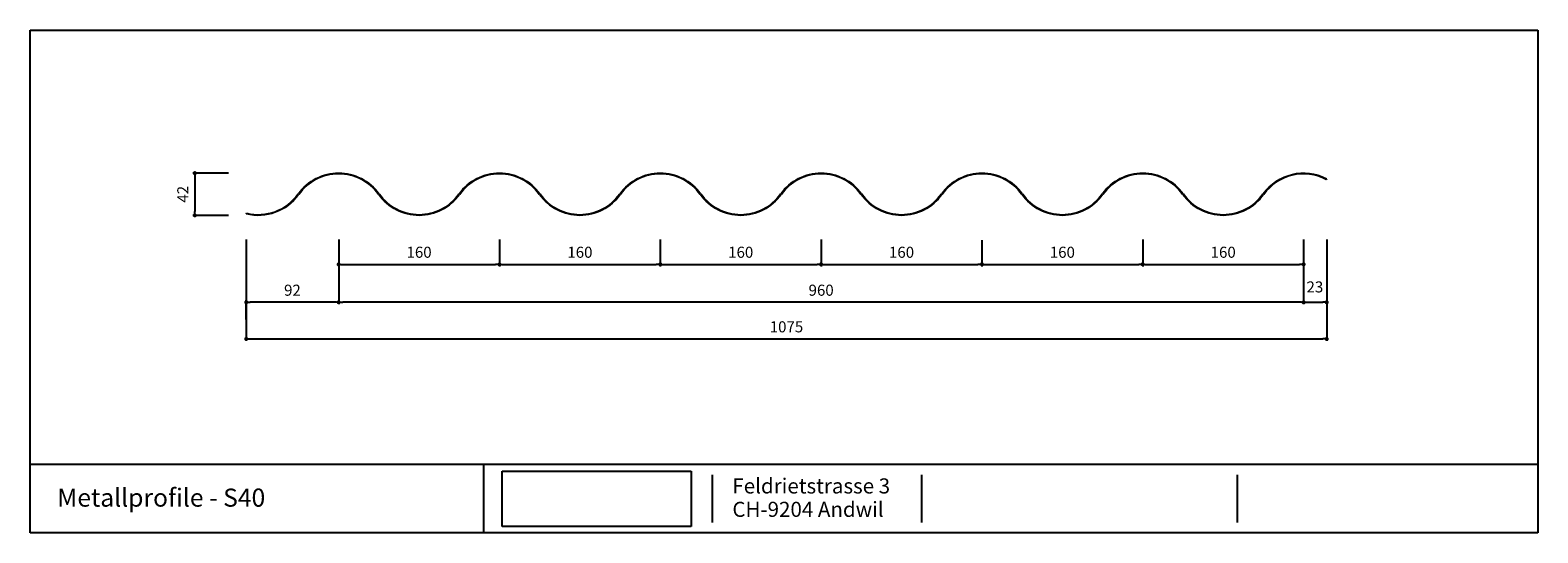
# Model space of a CAD drawing. Units: metres. Extents: x -187 to 1313, y -318 to 182.
import ezdxf

# ---------------------------------------------------------------- set-up
doc = ezdxf.new("R2010")
doc.units = ezdxf.units.M
doc.header["$MEASUREMENT"] = 0
doc.header["$XCLIPFRAME"] = 0
for name, color, linetype in [('155 Beschriftungen 1_100', 7, 'Continuous'), ('171 Beschriftung 1_1', 7, 'Continuous'), ('255 Plangrafiken', 7, 'Continuous')]:
    doc.layers.add(name, color=color, linetype=linetype)
doc.layers.add('Alu', color=2, linetype='Continuous', lineweight=20)
doc.styles.add('ERSTELLTER_STIL_1', font='arial.ttf')
doc.styles.add('Stil1', font='arial.ttf', dxfattribs={"height": 11})
doc.dimstyles.new('ISO-25', dxfattribs={"dimtxt": 11, "dimasz": 4, "dimexe": 2, "dimexo": 0.625, "dimgap": 5, "dimtad": 1, "dimtxsty": 'Stil1', "dimblk": 'DOT', "dimcen": 2.5, "dimdle": 4, "dimadec": 0, "dimazin": 0, "dimtfac": 1, "dimtmove": 0, "dimatfit": 3, "dimldrblk": 'DOT', "dimfxl": 1, "dimarcsym": 0})
picture_1 = doc.add_image_def('image1.png', size_in_pixel=(1381, 405))

# ---------------------------------------------------------------- blocks, each defined once
blk = doc.blocks.new('_Dot')
at = {"color": 0, "linetype": 'ByBlock', "lineweight": -2}
blk.add_line((-0.5, 0), (-1, 0), dxfattribs=at)
at = {"color": 0, "linetype": 'ByBlock', "const_width": 0.5}
blk.add_lwpolyline([(-0.25, 0, 1), (0.25, 0, 1)], format="xyb", close=True, dxfattribs=at)
blk = doc.blocks.new('*D56')
at = {"layer": 'Alu', "color": 0, "lineweight": -2, "transparency": 16777216}
for p, q in [((27.68960885584852, -26.79957882239341), (27.68960885584851, -127.5749648441688)), ((1102.689608855848, -26.79957882239387), (1102.689608855848, -127.5749648441688)), ((31.68960885584851, -125.5749648441688), (1098.689608855848, -125.5749648441688))]:
    blk.add_line(p, q, dxfattribs=at)
at = {"layer": 'DEFPOINTS', "color": 0, "transparency": 16777216}
for p in [(27.68960885584852, -26.17457882239341), (1102.689608855848, -26.17457882239387), (1102.689608855848, -125.5749648441688)]:
    blk.add_point(p, dxfattribs=at)
at = {"layer": 'Alu', "color": 0, "lineweight": -2, "transparency": 16777216, "xscale": 4, "yscale": 4, "zscale": 4, "rotation": 180}
blk.add_blockref('_Dot', (27.68960885584851, -125.5749648441688), dxfattribs=at)
at = {"layer": 'Alu', "color": 0, "lineweight": -2, "transparency": 16777216, "xscale": 4, "yscale": 4, "zscale": 4}
blk.add_blockref('_Dot', (1102.689608855848, -125.5749648441688), dxfattribs=at)
at = {"layer": 'Alu', "color": 0, "transparency": 16777216, "insert": (565.1896088558485, -114.9586619792302), "char_height": 11, "attachment_point": 5, "style": 'Stil1'}
blk.add_mtext('1075', dxfattribs=at)
blk = doc.blocks.new('*D57')
at = {"layer": 'Alu', "color": 0, "lineweight": -2, "transparency": 16777216}
for p, q in [((119.6896088558485, -26.79957882239341), (119.6896088558485, -91.14419148618072)), ((1079.689608855848, -26.79957882239341), (1079.689608855848, -91.14419148618072)), ((1075.689608855848, -89.14419148618072), (123.6896088558485, -89.14419148618072))]:
    blk.add_line(p, q, dxfattribs=at)
at = {"layer": 'DEFPOINTS', "color": 0, "transparency": 16777216}
for p in [(119.6896088558485, -26.17457882239341), (1079.689608855848, -26.17457882239341), (119.6896088558485, -89.14419148618072)]:
    blk.add_point(p, dxfattribs=at)
at = {"layer": 'Alu', "color": 0, "lineweight": -2, "transparency": 16777216, "xscale": 4, "yscale": 4, "zscale": 4, "rotation": 180}
blk.add_blockref('_Dot', (119.6896088558485, -89.14419148618072), dxfattribs=at)
at = {"layer": 'Alu', "color": 0, "lineweight": -2, "transparency": 16777216, "xscale": 4, "yscale": 4, "zscale": 4}
blk.add_blockref('_Dot', (1079.689608855848, -89.14419148618072), dxfattribs=at)
at = {"layer": 'Alu', "color": 0, "transparency": 16777216, "insert": (599.6896088558485, -78.52788862124211), "char_height": 11, "attachment_point": 5, "style": 'Stil1'}
blk.add_mtext('960', dxfattribs=at)
blk = doc.blocks.new('*D58')
at = {"layer": 'Alu', "color": 0, "lineweight": -2, "transparency": 16777216}
for p, q in [((119.6896088558485, -26.79957882239341), (119.6896088558485, -91.14419148618072)), ((27.68960885584852, -106.3507498356575), (27.68960885584852, -87.14419148618072)), ((115.6896088558485, -89.14419148618072), (31.68960885584852, -89.14419148618072))]:
    blk.add_line(p, q, dxfattribs=at)
at = {"layer": 'DEFPOINTS', "color": 0, "transparency": 16777216}
for p in [(119.6896088558485, -26.17457882239341), (27.68960885584852, -89.14419148618072), (27.68960885584852, -106.9757498356575)]:
    blk.add_point(p, dxfattribs=at)
at = {"layer": 'Alu', "color": 0, "lineweight": -2, "transparency": 16777216, "xscale": 4, "yscale": 4, "zscale": 4, "rotation": 180}
blk.add_blockref('_Dot', (27.68960885584852, -89.14419148618072), dxfattribs=at)
at = {"layer": 'Alu', "color": 0, "lineweight": -2, "transparency": 16777216, "xscale": 4, "yscale": 4, "zscale": 4}
blk.add_blockref('_Dot', (119.6896088558485, -89.14419148618072), dxfattribs=at)
at = {"layer": 'Alu', "color": 0, "transparency": 16777216, "insert": (73.68960885584852, -78.52788862124211), "char_height": 11, "attachment_point": 5, "style": 'Stil1'}
blk.add_mtext('92', dxfattribs=at)
blk = doc.blocks.new('*D59')
at = {"layer": 'Alu', "color": 0, "lineweight": -2, "transparency": 16777216}
for p, q in [((1079.689608855848, -26.79957882239341), (1079.689608855848, -91.14419148618072)), ((1102.689608855848, -26.79957882239341), (1102.689608855848, -91.14419148618072)), ((1083.689608855848, -89.14419148618072), (1098.689608855848, -89.14419148618072))]:
    blk.add_line(p, q, dxfattribs=at)
at = {"layer": 'DEFPOINTS', "color": 0, "transparency": 16777216}
for p in [(1079.689608855848, -26.17457882239341), (1102.689608855848, -26.17457882239341), (1102.689608855848, -89.14419148618072)]:
    blk.add_point(p, dxfattribs=at)
at = {"layer": 'Alu', "color": 0, "lineweight": -2, "transparency": 16777216, "xscale": 4, "yscale": 4, "zscale": 4, "rotation": 180}
blk.add_blockref('_Dot', (1079.689608855848, -89.14419148618072), dxfattribs=at)
at = {"layer": 'Alu', "color": 0, "lineweight": -2, "transparency": 16777216, "xscale": 4, "yscale": 4, "zscale": 4}
blk.add_blockref('_Dot', (1102.689608855848, -89.14419148618072), dxfattribs=at)
at = {"layer": 'Alu', "color": 0, "transparency": 16777216, "insert": (1090.918932486195, -75.2577132997958), "char_height": 11, "attachment_point": 5, "style": 'Stil1'}
blk.add_mtext('23', dxfattribs=at)
blk = doc.blocks.new('*D60')
at = {"layer": 'Alu', "color": 0, "lineweight": -2, "transparency": 16777216}
for p, q in [((119.6896088558485, -26.79957882239341), (119.6896088558485, -53.40385094695102)), ((279.6896088558487, -26.79957882239341), (279.6896088558487, -53.40385094695102)), ((123.6896088558485, -51.40385094695102), (275.6896088558487, -51.40385094695102))]:
    blk.add_line(p, q, dxfattribs=at)
at = {"layer": 'DEFPOINTS', "color": 0, "transparency": 16777216}
for p in [(119.6896088558485, -26.17457882239341), (279.6896088558487, -26.17457882239341), (279.6896088558487, -51.40385094695102)]:
    blk.add_point(p, dxfattribs=at)
at = {"layer": 'Alu', "color": 0, "lineweight": -2, "transparency": 16777216, "xscale": 4, "yscale": 4, "zscale": 4, "rotation": 180}
blk.add_blockref('_Dot', (119.6896088558485, -51.40385094695102), dxfattribs=at)
at = {"layer": 'Alu', "color": 0, "lineweight": -2, "transparency": 16777216, "xscale": 4, "yscale": 4, "zscale": 4}
blk.add_blockref('_Dot', (279.6896088558487, -51.40385094695102), dxfattribs=at)
at = {"layer": 'Alu', "color": 0, "transparency": 16777216, "insert": (199.6896088558486, -40.78754808201241), "char_height": 11, "attachment_point": 5, "style": 'Stil1'}
blk.add_mtext('160', dxfattribs=at)
blk = doc.blocks.new('*D61')
at = {"layer": 'Alu', "color": 0, "lineweight": -2, "transparency": 16777216}
for p, q in [((279.6896088558487, -26.79957882239341), (279.6896088558487, -53.40385094695102)), ((439.6896088558484, -26.79957882239341), (439.6896088558484, -53.40385094695102)), ((283.6896088558486, -51.40385094695102), (435.6896088558484, -51.40385094695102))]:
    blk.add_line(p, q, dxfattribs=at)
at = {"layer": 'DEFPOINTS', "color": 0, "transparency": 16777216}
for p in [(279.6896088558487, -26.17457882239341), (439.6896088558484, -26.17457882239341), (439.6896088558484, -51.40385094695102)]:
    blk.add_point(p, dxfattribs=at)
at = {"layer": 'Alu', "color": 0, "lineweight": -2, "transparency": 16777216, "xscale": 4, "yscale": 4, "zscale": 4, "rotation": 180}
blk.add_blockref('_Dot', (279.6896088558487, -51.40385094695102), dxfattribs=at)
at = {"layer": 'Alu', "color": 0, "lineweight": -2, "transparency": 16777216, "xscale": 4, "yscale": 4, "zscale": 4}
blk.add_blockref('_Dot', (439.6896088558484, -51.40385094695102), dxfattribs=at)
at = {"layer": 'Alu', "color": 0, "transparency": 16777216, "insert": (359.6896088558486, -40.78754808201241), "char_height": 11, "attachment_point": 5, "style": 'Stil1'}
blk.add_mtext('160', dxfattribs=at)
blk = doc.blocks.new('*D62')
at = {"layer": 'Alu', "color": 0, "lineweight": -2, "transparency": 16777216}
for p, q in [((439.6896088558484, -26.79957882239341), (439.6896088558484, -53.40385094695102)), ((599.6896088558485, -26.79957882239341), (599.6896088558485, -53.40385094695102)), ((443.6896088558484, -51.40385094695102), (595.6896088558485, -51.40385094695102))]:
    blk.add_line(p, q, dxfattribs=at)
at = {"layer": 'DEFPOINTS', "color": 0, "transparency": 16777216}
for p in [(439.6896088558484, -26.17457882239341), (599.6896088558485, -26.17457882239341), (599.6896088558485, -51.40385094695102)]:
    blk.add_point(p, dxfattribs=at)
at = {"layer": 'Alu', "color": 0, "lineweight": -2, "transparency": 16777216, "xscale": 4, "yscale": 4, "zscale": 4, "rotation": 180}
blk.add_blockref('_Dot', (439.6896088558484, -51.40385094695102), dxfattribs=at)
at = {"layer": 'Alu', "color": 0, "lineweight": -2, "transparency": 16777216, "xscale": 4, "yscale": 4, "zscale": 4}
blk.add_blockref('_Dot', (599.6896088558485, -51.40385094695102), dxfattribs=at)
at = {"layer": 'Alu', "color": 0, "transparency": 16777216, "insert": (519.6896088558485, -40.78754808201241), "char_height": 11, "attachment_point": 5, "style": 'Stil1'}
blk.add_mtext('160', dxfattribs=at)
blk = doc.blocks.new('*D63')
at = {"layer": 'Alu', "color": 0, "lineweight": -2, "transparency": 16777216}
for p, q in [((919.6896088558485, -26.79957882239341), (919.6896088558485, -53.40385094695102)), ((1079.689608855848, -26.79957882239341), (1079.689608855848, -53.40385094695102)), ((923.6896088558484, -51.40385094695102), (1075.689608855848, -51.40385094695102))]:
    blk.add_line(p, q, dxfattribs=at)
at = {"layer": 'DEFPOINTS', "color": 0, "transparency": 16777216}
for p in [(919.6896088558485, -26.17457882239341), (1079.689608855848, -26.17457882239341), (1079.689608855848, -51.40385094695102)]:
    blk.add_point(p, dxfattribs=at)
at = {"layer": 'Alu', "color": 0, "lineweight": -2, "transparency": 16777216, "xscale": 4, "yscale": 4, "zscale": 4, "rotation": 180}
blk.add_blockref('_Dot', (919.6896088558485, -51.40385094695102), dxfattribs=at)
at = {"layer": 'Alu', "color": 0, "lineweight": -2, "transparency": 16777216, "xscale": 4, "yscale": 4, "zscale": 4}
blk.add_blockref('_Dot', (1079.689608855848, -51.40385094695102), dxfattribs=at)
at = {"layer": 'Alu', "color": 0, "transparency": 16777216, "insert": (999.6896088558484, -40.78754808201241), "char_height": 11, "attachment_point": 5, "style": 'Stil1'}
blk.add_mtext('160', dxfattribs=at)
blk = doc.blocks.new('*D64')
at = {"layer": 'Alu', "color": 0, "lineweight": -2, "transparency": 16777216}
for p, q in [((759.6896088558485, -27.42457882239341), (759.6896088558485, -53.40385094695102)), ((599.6896088558485, -50.77885094695102), (599.6896088558485, -49.40385094695102)), ((603.6896088558485, -51.40385094695102), (755.6896088558485, -51.40385094695102))]:
    blk.add_line(p, q, dxfattribs=at)
at = {"layer": 'DEFPOINTS', "color": 0, "transparency": 16777216}
for p in [(759.6896088558485, -26.79957882239341), (599.6896088558485, -51.40385094695102), (759.6896088558485, -51.40385094695102)]:
    blk.add_point(p, dxfattribs=at)
at = {"layer": 'Alu', "color": 0, "lineweight": -2, "transparency": 16777216, "xscale": 4, "yscale": 4, "zscale": 4, "rotation": 180}
blk.add_blockref('_Dot', (599.6896088558485, -51.40385094695102), dxfattribs=at)
at = {"layer": 'Alu', "color": 0, "lineweight": -2, "transparency": 16777216, "xscale": 4, "yscale": 4, "zscale": 4}
blk.add_blockref('_Dot', (759.6896088558485, -51.40385094695102), dxfattribs=at)
at = {"layer": 'Alu', "color": 0, "transparency": 16777216, "insert": (679.6896088558485, -40.78754808201241), "char_height": 11, "attachment_point": 5, "style": 'Stil1'}
blk.add_mtext('160', dxfattribs=at)
blk = doc.blocks.new('*D65')
at = {"layer": 'Alu', "color": 0, "lineweight": -2, "transparency": 16777216}
for p, q in [((759.6896088558485, -50.77885094695102), (759.6896088558485, -49.40385094695102)), ((763.6896088558485, -51.40385094695102), (915.6896088558484, -51.40385094695102)), ((919.6896088558485, -50.77885094695102), (919.6896088558485, -49.40385094695102))]:
    blk.add_line(p, q, dxfattribs=at)
at = {"layer": 'DEFPOINTS', "color": 0, "transparency": 16777216}
for p in [(759.6896088558485, -51.40385094695102), (919.6896088558485, -51.40385094695102), (919.6896088558485, -51.40385094695102)]:
    blk.add_point(p, dxfattribs=at)
at = {"layer": 'Alu', "color": 0, "lineweight": -2, "transparency": 16777216, "xscale": 4, "yscale": 4, "zscale": 4, "rotation": 180}
blk.add_blockref('_Dot', (759.6896088558485, -51.40385094695102), dxfattribs=at)
at = {"layer": 'Alu', "color": 0, "lineweight": -2, "transparency": 16777216, "xscale": 4, "yscale": 4, "zscale": 4}
blk.add_blockref('_Dot', (919.6896088558485, -51.40385094695102), dxfattribs=at)
at = {"layer": 'Alu', "color": 0, "transparency": 16777216, "insert": (839.6896088558484, -40.78754808201241), "char_height": 11, "attachment_point": 5, "style": 'Stil1'}
blk.add_mtext('160', dxfattribs=at)
blk = doc.blocks.new('*D66')
at = {"layer": 'Alu', "color": 0, "lineweight": -2, "transparency": 16777216}
for p, q in [((10.18369652575961, 39.3414812947276), (-25.42210191803087, 39.34148129472761)), ((-23.42210191803087, 35.34148129472761), (-23.42210191803088, 1.34148129472761)), ((10.18369652575961, -2.658518705272399), (-25.42210191803088, -2.658518705272389))]:
    blk.add_line(p, q, dxfattribs=at)
at = {"layer": 'DEFPOINTS', "color": 0, "transparency": 16777216}
for p in [(10.80869652575961, 39.3414812947276), (-23.42210191803088, -2.658518705272389), (10.80869652575961, -2.658518705272399)]:
    blk.add_point(p, dxfattribs=at)
at = {"layer": 'Alu', "color": 0, "lineweight": -2, "transparency": 16777216, "xscale": 4, "yscale": 4, "zscale": 4}
for p, rotation in [((-23.42210191803087, 39.34148129472761), 90), ((-23.42210191803088, -2.658518705272389), 270)]:
    blk.add_blockref('_Dot', p, dxfattribs=dict(at, rotation=rotation))
at = {"layer": 'Alu', "color": 0, "transparency": 16777216, "insert": (-33.94461214995448, 18.34148129472761), "char_height": 11, "attachment_point": 5, "rotation": 90, "style": 'Stil1'}
blk.add_mtext('42', dxfattribs=at)
blk = doc.blocks.new('s40')
at = {"layer": 'Alu'}
h = blk.add_hatch(color=7, dxfattribs=at)
edge = h.paths.add_edge_path()
edge.add_line((-1050.231629671165, -39.49975208333444), (-1049.99054183581, -38.52924878316299))
edge.add_arc((-1038.231629671165, 8.806457912403403), 48.77439024390329, 256.049245829481, 324.2702792441597)
edge.add_arc((-958.2316296711649, -48.74232257540234), 49.77439024390243, 35.729720755840276, 144.2702792441597, ccw=False)
edge.add_arc((-878.2316296711648, 8.806457912402493), 48.77439024390242, 215.7297207558403, 324.2702792441597)
edge.add_arc((-798.2316296711648, -48.74232257540234), 49.77439024390243, 35.729720755840276, 144.2702792441597, ccw=False)
edge.add_arc((-718.2316296711649, 8.806457912402493), 48.77439024390242, 215.7297207558403, 324.2702792441597)
edge.add_arc((-638.2316296711649, -48.74232257540234), 49.77439024390243, 35.729720755840276, 144.2702792441597, ccw=False)
edge.add_arc((-558.2316296711649, 8.806457912402493), 48.77439024390242, 215.7297207558403, 324.2702792441597)
edge.add_arc((-478.2316296711648, -48.74232257540234), 49.77439024390243, 35.729720755840276, 144.2702792441597, ccw=False)
edge.add_arc((-398.2316296711649, 8.806457912402493), 48.77439024390242, 215.7297207558403, 324.2702792441597)
edge.add_arc((-318.2316296711649, -48.74232257540234), 49.77439024390243, 35.729720755840276, 144.2702792441597, ccw=False)
edge.add_arc((-238.2316296711649, 8.806457912402493), 48.77439024390242, 215.7297207558403, 324.2702792441597)
edge.add_arc((-158.2316296711649, -48.74232257540234), 49.77439024390243, 35.729720755840276, 144.2702792441597, ccw=False)
edge.add_arc((-78.23162967116491, 8.806457912402493), 48.77439024390242, 215.7297207558403, 324.2702792441597)
edge.add_arc((1.768370328834862, -48.74232257540189), 49.77439024390204, 62.47826806341533, 144.2702792441597, ccw=False)
edge.add_line((24.76837032883509, -4.600619797277431), (24.30628531107209, -5.487455428247812))
edge.add_arc((1.768370328835089, -48.74232257540279), 48.77439024390291, 62.47826806341526, 144.2702792441597)
edge.add_arc((-78.23162967116491, 8.806457912402493), 49.77439024390243, 215.7297207558403, 324.2702792441597, ccw=False)
edge.add_arc((-158.2316296711649, -48.74232257540234), 48.77439024390242, 35.72972075584028, 144.2702792441597)
edge.add_arc((-238.2316296711649, 8.806457912402493), 49.77439024390243, 215.7297207558403, 324.2702792441597, ccw=False)
edge.add_arc((-318.2316296711649, -48.74232257540234), 48.77439024390242, 35.72972075584028, 144.2702792441597)
edge.add_arc((-398.2316296711649, 8.806457912402493), 49.77439024390243, 215.7297207558403, 324.2702792441597, ccw=False)
edge.add_arc((-478.2316296711648, -48.74232257540234), 48.77439024390242, 35.72972075584028, 144.2702792441597)
edge.add_arc((-558.2316296711649, 8.806457912402493), 49.77439024390243, 215.7297207558403, 324.2702792441597, ccw=False)
edge.add_arc((-638.2316296711649, -48.74232257540234), 48.77439024390242, 35.72972075584028, 144.2702792441597)
edge.add_arc((-718.2316296711649, 8.806457912402493), 49.77439024390243, 215.7297207558403, 324.2702792441597, ccw=False)
edge.add_arc((-798.2316296711648, -48.74232257540234), 48.77439024390242, 35.72972075584028, 144.2702792441597)
edge.add_arc((-878.2316296711648, 8.806457912402493), 49.77439024390243, 215.7297207558403, 324.2702792441597, ccw=False)
edge.add_arc((-958.2316296711649, -48.74232257540234), 48.77439024390242, 35.72972075584028, 144.2702792441597)
edge.add_arc((-1038.231629671164, 8.806457912401584), 49.77439024390153, 256.0492458294811, 324.2702792441597, ccw=False)
at = {"layer": 'Alu', "color": 7}
for p, q in [((24.76837032883509, -4.600619797277431), (24.30628531107209, -5.487455428247812)), ((-1050.231629671165, -39.49975208333444), (-1049.99054183581, -38.52924878316299))]:
    blk.add_line(p, q, dxfattribs=at)
for centre, radius, start, end in [((-958.2316296711649, -48.74232257540234), 49.77439024390243, 35.72972075584028, 144.2702792441597), ((-958.2316296711649, -48.74232257540234), 48.77439024390242, 35.72972075584028, 144.2702792441597), ((-798.2316296711648, -48.74232257540234), 49.77439024390243, 35.72972075584028, 144.2702792441597), ((-798.2316296711648, -48.74232257540234), 48.77439024390242, 35.72972075584028, 144.2702792441597), ((-638.2316296711649, -48.74232257540234), 49.77439024390243, 35.72972075584028, 144.2702792441597), ((-638.2316296711649, -48.74232257540234), 48.77439024390242, 35.72972075584028, 144.2702792441597), ((-478.2316296711648, -48.74232257540234), 49.77439024390243, 35.72972075584028, 144.2702792441597), ((-478.2316296711648, -48.74232257540234), 48.77439024390242, 35.72972075584028, 144.2702792441597), ((-318.2316296711649, -48.74232257540234), 49.77439024390243, 35.72972075584028, 144.2702792441597), ((-318.2316296711649, -48.74232257540234), 48.77439024390242, 35.72972075584028, 144.2702792441597), ((-158.2316296711649, -48.74232257540234), 49.77439024390243, 35.72972075584028, 144.2702792441597), ((-158.2316296711649, -48.74232257540234), 48.77439024390242, 35.72972075584028, 144.2702792441597), ((1.768370328834862, -48.74232257540189), 49.77439024390204, 62.47826806341526, 144.2702792441597), ((1.768370328835089, -48.74232257540279), 48.77439024390291, 62.47826806341526, 144.2702792441597), ((-1038.231629671164, 8.806457912401584), 49.77439024390153, 256.049245829481, 324.2702792441597), ((-1038.231629671165, 8.806457912403403), 48.77439024390329, 256.049245829481, 324.2702792441597), ((-878.2316296711648, 8.806457912402493), 49.77439024390243, 215.7297207558403, 324.2702792441597), ((-878.2316296711648, 8.806457912402493), 48.77439024390242, 215.7297207558403, 324.2702792441597), ((-718.2316296711649, 8.806457912402493), 49.77439024390243, 215.7297207558403, 324.2702792441597), ((-718.2316296711649, 8.806457912402493), 48.77439024390242, 215.7297207558403, 324.2702792441597), ((-558.2316296711649, 8.806457912402493), 49.77439024390243, 215.7297207558403, 324.2702792441597), ((-558.2316296711649, 8.806457912402493), 48.77439024390242, 215.7297207558403, 324.2702792441597), ((-398.2316296711649, 8.806457912402493), 49.77439024390243, 215.7297207558403, 324.2702792441597), ((-398.2316296711649, 8.806457912402493), 48.77439024390242, 215.7297207558403, 324.2702792441597), ((-238.2316296711649, 8.806457912402493), 49.77439024390243, 215.7297207558403, 324.2702792441597), ((-238.2316296711649, 8.806457912402493), 48.77439024390242, 215.7297207558403, 324.2702792441597), ((-78.23162967116491, 8.806457912402493), 49.77439024390243, 215.7297207558403, 324.2702792441597), ((-78.23162967116491, 8.806457912402493), 48.77439024390242, 215.7297207558403, 324.2702792441597)]:
    blk.add_arc(centre, radius, start, end, dxfattribs=at)

msp = doc.modelspace()

# ---------------------------------------------------------------- linework, layer by layer
at = {"layer": '255 Plangrafiken', "linetype": 'Continuous'}
for p, q in [((-187.2546436812626, 181.5496697610861), (1312.745356318737, 181.5496697610861)), ((-187.2546436812626, -318.4503302389139), (-187.2546436812626, 181.5496697610861)), ((1312.745356318737, 181.5496697610861), (1312.745356318737, -318.4503302389139)), ((1312.745356318737, -250.4423853202199), (-187.2546436812626, -250.4423853202199)), ((264.0887029489818, -318.4503302389139), (264.0887029489818, -250.4423853202199)), ((491.7409155746407, -308.0177980574261), (491.7409155746407, -260.8749175017077)), ((699.7241733368351, -308.0177980574261), (699.7241733368351, -260.8749175017077)), ((1013.950762093804, -308.0177980574262), (1013.950762093804, -260.8749175017078)), ((1312.745356318737, -318.4503302389139), (-187.2546436812626, -318.4503302389139))]:
    msp.add_line(p, q, dxfattribs=at)

# ---------------------------------------------------------------- block references
at = {"layer": 'Alu'}
msp.add_blockref('s40', (1077.921238527013, 38.30941362622752, -985.6385187436262), dxfattribs=at)

# ---------------------------------------------------------------- texts
at = {"layer": '155 Beschriftungen 1_100', "linetype": 'Continuous', "insert": (-160.2940555094501, -274.4177859887159), "char_height": 18.00000000000001, "attachment_point": 1, "style": 'ERSTELLTER_STIL_1'}
msp.add_mtext('\\A1;Metallprofile - {\\fArial|b1|i0|c0|p34;S40}', dxfattribs=at)
at = {"layer": '171 Beschriftung 1_1', "linetype": 'Continuous', "insert": (511.3867830762284, -264.3034889302792), "char_height": 15, "width": 168.7879907377942, "attachment_point": 1, "line_spacing_factor": 0.9308722868905173, "style": 'ERSTELLTER_STIL_1'}
msp.add_mtext('{Feldrietstrasse 3\\PCH-9204 Andwil}', dxfattribs=at)

# ---------------------------------------------------------------- dimensions: what is measured, and where the dimension line sits
at = {"layer": 'Alu', "color": 7}
dim = msp.add_linear_dim(base=(-23.42210191803088, -2.658518705272389, -985.929733434812), p1=(10.80869652575961, 39.3414812947276, -985.929733434812), p2=(10.80869652575961, -2.658518705272399, -985.929733434812), angle=90, dimstyle='ISO-25', dxfattribs=at)
dim.commit()
dim.dimension.update_dxf_attribs({"geometry": '*D66', "text_midpoint": (-33.94461214995448, 18.34148129472761, -985.929733434812)})
for base, p1, p2, picture, middle in [((1102.689608855848, -125.5749648441688, -985.6385187436268), (27.68960885584852, -26.17457882239341, -985.6385187436268), (1102.689608855848, -26.17457882239387, -985.6385187436266), '*D56', (565.1896088558485, -125.5749648441688, -985.6385187436268)), ((119.6896088558485, -89.14419148618072, -985.6385187436268), (1079.689608855848, -26.17457882239341, -985.6385187436268), (119.6896088558485, -26.17457882239341, -985.6385187436268), '*D57', (599.6896088558485, -89.14419148618072, -985.6385187436268))]:
    dim = msp.add_linear_dim(base=base, p1=p1, p2=p2, dimstyle='ISO-25', dxfattribs=at)
    dim.commit()
    dim.dimension.update_dxf_attribs({"geometry": picture, "text_midpoint": middle, "dimtype": 160})
for base, p1, p2, picture, middle in [((27.68960885584852, -89.14419148618072, -985.6385187436268), (119.6896088558485, -26.17457882239341, -985.6385187436268), (27.68960885584852, -106.9757498356575, -985.6385187436268), '*D58', (73.68960885584852, -78.52788862124211, -985.6385187436268)), ((279.6896088558487, -51.40385094695102, -985.6385187436268), (119.6896088558485, -26.17457882239341, -985.6385187436268), (279.6896088558487, -26.17457882239341, -985.6385187436268), '*D60', (199.6896088558486, -40.78754808201241, -985.6385187436268)), ((759.6896088558485, -51.40385094695102, -985.6385187436268), (599.6896088558485, -51.40385094695102, -985.6385187436268), (759.6896088558485, -26.79957882239341, -985.6385187436268), '*D64', (679.6896088558485, -40.78754808201241, -985.6385187436268)), ((919.6896088558485, -51.40385094695102, -985.6385187436268), (759.6896088558485, -51.40385094695102, -985.6385187436268), (919.6896088558485, -51.40385094695102, -985.6385187436268), '*D65', (839.6896088558484, -40.78754808201241, -985.6385187436268))]:
    dim = msp.add_linear_dim(base=base, p1=p1, p2=p2, dimstyle='ISO-25', dxfattribs=at)
    dim.commit()
    dim.dimension.update_dxf_attribs({"geometry": picture, "text_midpoint": middle})
for base, p1, p2, picture, middle in [((439.6896088558484, -51.40385094695102, -985.6385187436268), (279.6896088558487, -26.17457882239341, -985.6385187436268), (439.6896088558484, -26.17457882239341, -985.6385187436268), '*D61', (359.6896088558486, -40.78754808201241, -985.6385187436268)), ((599.6896088558485, -51.40385094695102, -985.6385187436268), (439.6896088558484, -26.17457882239341, -985.6385187436268), (599.6896088558485, -26.17457882239341, -985.6385187436268), '*D62', (519.6896088558485, -40.78754808201241, -985.6385187436268)), ((1079.689608855848, -51.40385094695102, -985.6385187436268), (919.6896088558485, -26.17457882239341, -985.6385187436268), (1079.689608855848, -26.17457882239341, -985.6385187436268), '*D63', (999.6896088558484, -40.78754808201241, -985.6385187436268))]:
    dim = msp.add_linear_dim(base=base, p1=p1, p2=p2, dimstyle='ISO-25', override={"dimtmove": 1}, dxfattribs=at)
    dim.commit()
    dim.dimension.update_dxf_attribs({"geometry": picture, "text_midpoint": middle})
dim = msp.add_linear_dim(base=(1102.689608855848, -89.14419148618072, -985.6385187436268), p1=(1079.689608855848, -26.17457882239341, -985.6385187436268), p2=(1102.689608855848, -26.17457882239341, -985.6385187436268), dimstyle='ISO-25', override={"dimtxt": 12, "dimtmove": 2}, dxfattribs=at)
dim.commit()
dim.dimension.update_dxf_attribs({"geometry": '*D59', "text_midpoint": (1090.918932486195, -75.2577132997958, -985.6385187436268), "dimtype": 160})

# ---------------------------------------------------------------- referenced raster images: frames only (the image files are external)
image = msp.add_image(picture_1, insert=(282.2997153589113, -312.1279426303733), size_in_units=(187.96986020854692, 55.12512192937111))
image.set_boundary_path([(-0.5, -0.5), (1380.5, 404.4999999999999)])
image.dxf.clipping = 0

doc.saveas('drawing.dxf')
